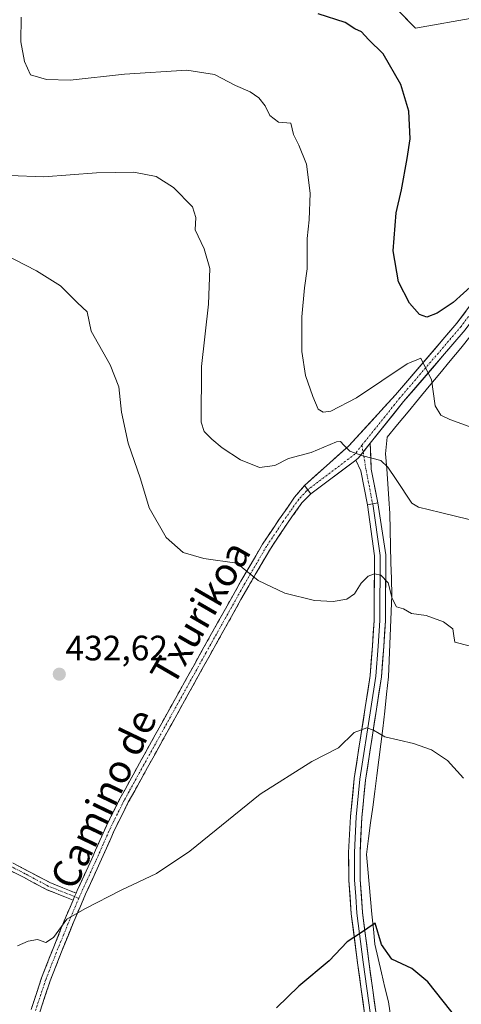
# Model space of a CAD drawing. Units: metres. Extents: x 590453 to 593898, y 4724396 to 4726755.
# Drawn here: x 590636 to 590762, y 4724955 to 4725234 of the extents above; entities that cross this region are included whole.
import ezdxf
from ezdxf.enums import TextEntityAlignment as Align

# ---------------------------------------------------------------- set-up
doc = ezdxf.new("R2010")
doc.units = ezdxf.units.M
doc.header["$MEASUREMENT"] = 0
doc.linetypes.add('TRAZO_Y_PUNTO', pattern=[1, 0.5, -0.25, 0, -0.25])
doc.linetypes.add('TRAZOSX2', pattern=[1.5, 1, -0.5])
for name, color, linetype, lineweight in [('Camino', 19, 'TRAZOSX2', 0), ('Camino Cxs', 19, 'Continuous', 0), ('Camino eje', 19, 'TRAZO_Y_PUNTO', 0), ('Carátula', 7, 'Continuous', 5), ('Corriente natural lineal', 142, 'Continuous', 13), ('Cultivos herbáceos CxS', 92, 'Continuous', 0), ('Curva de nivel maestra', 36, 'Continuous', 30), ('Curva de nivel normal', 36, 'Continuous', 0), ('Layer 0', 7, 'Continuous', 0), ('Núcleo urbano CxS', 19, 'Continuous', 0), ('Pista', 135, 'Continuous', 13), ('Pista Cxs', 135, 'Continuous', 0), ('Pista eje', 135, 'TRAZO_Y_PUNTO', 0), ('Punto de cota en terreno', 7, 'Continuous', 0), ('Rótulo de punto de cota en terreno', 19, 'Continuous', 0), ('Texto cartográfico', 19, 'Continuous', 0)]:
    doc.layers.add(name, color=color, linetype=linetype, lineweight=lineweight)
doc.styles.add('Arial', font='txt', dxfattribs={"height": 0.2})

# ---------------------------------------------------------------- blocks, each defined once
blk = doc.blocks.new('*U159')
at = {"layer": 'Cultivos herbáceos CxS', "color": 92, "linetype": 'Continuous', "lineweight": 0}
blk.add_polyline3d([(590725.8183, 4725255.3045, 455.5987), (590748.5885, 4725232.0271, 452.5416), (590765.7913, 4725235.0621, 455.7286), (590783.5023, 4725218.8705, 457.9814), (590777.4279, 4725205.2105, 456.4174), (590799.1857, 4725179.4057, 458.2969), (590838.2959, 4725147.7265, 460.4741), (590849.7837, 4725138.4209, 458.3215), (590862.4363, 4725153.0931, 459.3911), (590870.5091, 4725150.6521, 457.3653), (590884.1903, 4725146.5151, 452.494), (590895.8313, 4725155.1205, 449.6137), (590895.8313, 4725175.3591, 452.9675), (590888.7447, 4725194.5855, 457.158), (590899.8777, 4725203.1869, 455.6454), (590911.0107, 4725211.7883, 454.6834), (590920.6243, 4725217.3549, 454.0059), (590895.3821, 4725252.3373, 464.8194)], dxfattribs=at)
blk = doc.blocks.new('5PATER')
at = {"layer": 'Carátula', "linetype": 'Continuous', "lineweight": 5}
h = blk.add_hatch(color=250, dxfattribs=at)
edge = h.paths.add_edge_path()
edge.add_ellipse((0, 0.01), major_axis=(-1.33, -1.34), ratio=0.999422, start_angle=0, end_angle=360)

msp = doc.modelspace()

# ---------------------------------------------------------------- linework, layer by layer
at = {"layer": 'Camino', "color": 19, "linetype": 'TRAZOSX2', "lineweight": 0}
for points in [[(590652.14, 4724986.15), (590652.45, 4724986.88), (590656.56, 4724995.85), (590660.74, 4725005.27), (590664.68, 4725013.17), (590667.4, 4725018.1), (590670.17, 4725023.11), (590687.96, 4725055.16), (590698.95, 4725074.78), (590705.15, 4725085.38), (590709.91, 4725092.51), (590714.24, 4725098.73), (590717.04, 4725102)], [(590718.84, 4725099.61), (590716.26, 4725097.1), (590712.05, 4725091.06), (590707.35, 4725084.01), (590701.2, 4725073.5), (590690.22, 4725053.9), (590672.44, 4725021.86), (590666.97, 4725011.96), (590663.08, 4725004.16), (590658.91, 4724994.79), (590654.82, 4724985.83), (590651.51, 4724978.11), (590648.16, 4724969.9), (590644.75, 4724961.18), (590641.8, 4724952.32)], [(590651.27, 4724984.12), (590648.9, 4724985.07), (590643.71, 4724987.14), (590637.14, 4724990.66), (590617.48, 4725000.75)], [(590618.42, 4725002.75), (590638.17, 4724992.61), (590644.64, 4724989.14), (590652.14, 4724986.15)], [(590639.33, 4724953.08), (590642.32, 4724962.06), (590645.76, 4724970.86), (590649.12, 4724979.11), (590651.27, 4724984.12)]]:
    msp.add_lwpolyline(points, dxfattribs=at)
at = {"layer": 'Camino Cxs', "color": 19, "linetype": 'Continuous', "lineweight": 0}
for points in [[(590717.04, 4725102), (590718.84, 4725099.61)], [(590652.14, 4724986.15), (590651.71, 4724985.14), (590651.27, 4724984.12)], [(590652.14, 4724986.15), (590651.71, 4724985.14), (590651.27, 4724984.12)]]:
    msp.add_lwpolyline(points, dxfattribs=at)
for points in [[(590639.33, 4724953.08, 429.36), (590640.83, 4724957.57, 429.47), (590642.32, 4724962.06, 429.6), (590644.04, 4724966.46, 429.73), (590645.76, 4724970.86, 429.81), (590647.44, 4724974.99, 429.92), (590649.12, 4724979.11, 430.03), (590650.41, 4724982.12, 430.07), (590651.27, 4724984.12, 430.1), (590651.71, 4724985.14, 430.12), (590652.14, 4724986.15, 430.15), (590652.45, 4724986.88, 430.18), (590654.51, 4724991.37, 430.35), (590656.56, 4724995.85, 430.48), (590657.95, 4724998.99, 430.57), (590659.35, 4725002.13, 430.72), (590660.74, 4725005.27, 430.86), (590662.71, 4725009.22, 430.99), (590664.68, 4725013.17, 431.19), (590666.04, 4725015.64, 431.27), (590667.4, 4725018.1, 431.3), (590668.79, 4725020.61, 431.43), (590670.17, 4725023.11, 431.59), (590672.39, 4725027.12, 431.72), (590674.62, 4725031.12, 431.91), (590676.84, 4725035.13, 432.07), (590679.07, 4725039.14, 432.25), (590681.29, 4725043.14, 432.51), (590683.51, 4725047.15, 432.66), (590685.74, 4725051.15, 432.91), (590687.96, 4725055.16, 433.11), (590690.16, 4725059.08, 433.38), (590692.36, 4725063.01, 433.64), (590694.55, 4725066.93, 434), (590696.75, 4725070.86, 434.3), (590698.95, 4725074.78, 434.63), (590701.02, 4725078.31, 434.96), (590703.08, 4725081.85, 435.28), (590705.15, 4725085.38, 435.68), (590707.53, 4725088.95, 436.1), (590709.91, 4725092.51, 436.61), (590712.08, 4725095.62, 437.01), (590714.24, 4725098.73, 437.43), (590717.04, 4725102, 438.04), (590718.84, 4725099.61, 437.89), (590718.84, 4725099.61, 437.89), (590716.26, 4725097.1, 437.45), (590714.16, 4725094.08, 437.07), (590712.05, 4725091.06, 436.7), (590709.7, 4725087.54, 436.23), (590707.35, 4725084.01, 435.77), (590705.3, 4725080.51, 435.41), (590703.25, 4725077, 435.05), (590701.2, 4725073.5, 434.73), (590699, 4725069.58, 434.37), (590696.81, 4725065.66, 434.06), (590694.61, 4725061.74, 433.69), (590692.42, 4725057.82, 433.39), (590690.22, 4725053.9, 433.1), (590688, 4725049.9, 432.87), (590685.78, 4725045.89, 432.63), (590683.55, 4725041.89, 432.41), (590681.33, 4725037.88, 432.21), (590679.11, 4725033.88, 432.01), (590676.89, 4725029.87, 431.89), (590674.66, 4725025.87, 431.69), (590672.44, 4725021.86, 431.54), (590670.62, 4725018.56, 431.39), (590668.79, 4725015.26, 431.25), (590666.97, 4725011.96, 431.2), (590665.03, 4725008.06, 431.01), (590663.08, 4725004.16, 430.84), (590661.69, 4725001.04, 430.73), (590660.3, 4724997.91, 430.57), (590658.91, 4724994.79, 430.45), (590656.87, 4724990.31, 430.32), (590654.82, 4724985.83, 430.14), (590653.17, 4724981.97, 430), (590651.51, 4724978.11, 429.9), (590649.84, 4724974.01, 429.81), (590648.16, 4724969.9, 429.7), (590646.46, 4724965.54, 429.62), (590644.75, 4724961.18, 429.52), (590643.28, 4724956.75, 429.41), (590641.8, 4724952.32, 429.33)], [(590634.22, 4724994.64, 430.67), (590638.17, 4724992.61, 430.64), (590641.41, 4724990.88, 430.58), (590644.64, 4724989.14, 430.46), (590648.39, 4724987.65, 430.3), (590652.14, 4724986.15, 430.15), (590652.14, 4724986.15, 430.15), (590651.71, 4724985.14, 430.12), (590651.27, 4724984.12, 430.1), (590648.9, 4724985.07, 430.21), (590646.31, 4724986.11, 430.33), (590643.71, 4724987.14, 430.41), (590640.43, 4724988.9, 430.52), (590637.14, 4724990.66, 430.58), (590633.21, 4724992.68, 430.59)]]:
    msp.add_polyline3d(points, dxfattribs=at)
at = {"layer": 'Camino eje', "color": 19, "linetype": 'TRAZO_Y_PUNTO', "lineweight": 0}
for points in [[(590717.94, 4725100.8), (590717.57, 4725100.41), (590715.42, 4725098.09), (590713.09, 4725094.81), (590710.98, 4725091.79), (590706.25, 4725084.7), (590700.08, 4725074.14), (590689.09, 4725054.53), (590671.31, 4725022.49), (590667.19, 4725015.03), (590665.83, 4725012.57), (590661.91, 4725004.72), (590659.82, 4725000.01), (590657.74, 4724995.32), (590653.56, 4724986.17), (590652.91, 4724984.65)], [(590651.71, 4724985.14), (590650.52, 4724985.61), (590644.18, 4724988.14), (590637.66, 4724991.64), (590617.95, 4725001.75)], [(590652.91, 4724984.65), (590650.32, 4724978.61), (590648.64, 4724974.49), (590646.96, 4724970.38), (590643.54, 4724961.62), (590640.57, 4724952.7)], [(590652.91, 4724984.65), (590651.71, 4724985.14)]]:
    msp.add_lwpolyline(points, dxfattribs=at)
at = {"layer": 'Corriente natural lineal', "color": 142, "linetype": 'Continuous', "lineweight": 13}
msp.add_polyline3d([(590764.46, 4725144.72, 447.91), (590761.47, 4725141.1, 446.94), (590758.47, 4725137.48, 446.25), (590755.48, 4725133.86, 445.3), (590752.49, 4725130.24, 444.53), (590749.49, 4725126.61, 443.71), (590746.5, 4725122.99, 442.83), (590743.5, 4725119.37, 441.91), (590740.51, 4725115.75, 440.87), (590740.12, 4725111, 440.26), (590740.41, 4725106.76, 439.73), (590740.71, 4725102.51, 438.83), (590741, 4725098.27, 437.84), (590741.29, 4725094.02, 437.45), (590741.41, 4725089.38, 437.18), (590741.53, 4725084.74, 436.67), (590741.64, 4725080.11, 435.75), (590741.76, 4725075.47, 435.16), (590741.88, 4725070.83, 434.79), (590741.68, 4725066.19, 433.83), (590741.49, 4725061.55, 432.85), (590741.29, 4725056.91, 432.49), (590741.1, 4725052.27, 432.02), (590740.9, 4725047.63, 431.8), (590740.38, 4725042.74, 431.27), (590739.87, 4725037.85, 430.73), (590739.35, 4725032.96, 430.04), (590738.77, 4725028.49, 429.62), (590738.18, 4725024.01, 429.18), (590737.6, 4725019.54, 428.83), (590737.01, 4725015.06, 428.51), (590736.43, 4725010.59, 428.11), (590735.84, 4725006.11, 427.73), (590735.26, 4725001.64, 427.34), (590734.67, 4724997.16, 426.93), (590735.06, 4724992.9, 426.7), (590735.45, 4724988.64, 426.36), (590735.84, 4724984.38, 425.68), (590736.23, 4724980.11, 425.13), (590736.62, 4724975.85, 424.72), (590737.01, 4724971.59, 424.59), (590737.98, 4724967.51, 424.62), (590738.96, 4724963.43, 424.38), (590739.93, 4724959.35, 424.12), (590740.9, 4724955.27, 424.05), (590741.61, 4724950.8, 423.24)], dxfattribs=at)
at = {"layer": 'Cultivos herbáceos CxS', "color": 92, "linetype": 'Continuous', "lineweight": 0}
msp.add_polyline3d([(590780.11, 4725286.32, 470.8), (590777.22, 4725284.68, 470.17), (590725.82, 4725255.3, 455.6), (590748.59, 4725232.03, 452.54), (590765.79, 4725235.06, 455.73), (590783.5, 4725218.87, 457.98), (590777.43, 4725205.21, 456.42), (590799.19, 4725179.41, 458.3), (590838.3, 4725147.73, 460.47), (590849.78, 4725138.42, 458.32), (590862.44, 4725153.09, 459.39), (590870.51, 4725150.65, 457.37), (590884.19, 4725146.52, 452.49), (590895.83, 4725155.12, 449.61), (590895.83, 4725175.36, 452.97), (590888.74, 4725194.59, 457.16), (590899.88, 4725203.19, 455.65), (590911.01, 4725211.79, 454.68), (590920.62, 4725217.35, 454.01), (590895.38, 4725252.34, 464.82), (590890.36, 4725259.29, 468.82)], dxfattribs=at)
at = {"layer": 'Curva de nivel maestra', "color": 36, "linetype": 'Continuous', "lineweight": 30}
for points in [[(590765.21, 4725159.35, 450), (590759.31, 4725154.08, 450), (590754.81, 4725151.02, 450), (590751.79, 4725149.92, 450), (590749.76, 4725150.59, 450), (590746.93, 4725153.83, 450), (590743.76, 4725159.91, 450), (590742.23, 4725168.69, 450), (590743.09, 4725179.55, 450), (590744.59, 4725186.04, 450), (590746.22, 4725195, 450), (590747.13, 4725200.58, 450), (590746.7, 4725208.48, 450), (590744.44, 4725216.03, 450), (590739.42, 4725224.78, 450), (590735.21, 4725228.81, 450), (590733.24, 4725231.02, 450), (590731.38, 4725231.89, 450), (590728.63, 4725233.62, 450), (590720.9, 4725236.07, 450)], [(590760.79, 4724949.94, 425), (590752.14, 4724960.96, 425), (590747.58, 4724964.72, 425), (590741.9, 4724967.33, 425), (590738.94, 4724971.5, 425), (590737.18, 4724977.57, 425), (590733.01, 4724974.75, 425), (590729.18, 4724972.33, 425), (590724.11, 4724966.88, 425), (590715.47, 4724959.64, 425), (590709.1, 4724953.56, 425)]]:
    msp.add_polyline3d(points, dxfattribs=at)
at = {"layer": 'Curva de nivel normal', "color": 36, "linetype": 'Continuous', "lineweight": 0}
for points in [[(590774.85, 4725114.78, 445), (590758.34, 4725120.81, 445), (590755.78, 4725122, 445), (590754.24, 4725124.7, 445), (590753.18, 4725132.2, 445), (590751, 4725136.39, 445), (590750.16, 4725138.24, 445), (590746.22, 4725136.61, 445), (590731.88, 4725126.9, 445), (590724.58, 4725123.14, 445), (590722.35, 4725122.91, 445), (590720.94, 4725123.75, 445), (590719.39, 4725127.29, 445), (590717.35, 4725133.31, 445), (590716.3, 4725140.14, 445), (590716.31, 4725149.94, 445), (590717.05, 4725158.17, 445), (590717.78, 4725163.57, 445), (590717.82, 4725172.27, 445), (590718.4, 4725177.51, 445), (590718.7, 4725185.15, 445), (590717.58, 4725193.37, 445), (590715.44, 4725198.82, 445), (590713.94, 4725201.79, 445), (590713.12, 4725205.05, 445), (590709.63, 4725205.29, 445), (590707.2, 4725207.2, 445), (590705.83, 4725209.94, 445), (590704.08, 4725212.19, 445), (590701.57, 4725213.89, 445), (590697.45, 4725215.74, 445), (590691.5, 4725218.82, 445), (590683.65, 4725220.09, 445), (590665.84, 4725218.95, 445), (590650.43, 4725217.21, 445), (590643.72, 4725217.4, 445), (590639.2, 4725218.79, 445), (590637.47, 4725222.52, 445), (590636.38, 4725228.13, 445), (590636.56, 4725235.13, 445)], [(590771.66, 4725090.46, 440), (590755.67, 4725094.39, 440), (590749.47, 4725095.83, 440), (590747.59, 4725097.03, 440), (590743.15, 4725103.73, 440), (590740.73, 4725107.24, 440), (590738.73, 4725109.17, 440), (590733.67, 4725110.5, 440), (590729.96, 4725111.81, 440), (590728.24, 4725113.45, 440), (590727.32, 4725114.54, 440), (590726.14, 4725114.46, 440), (590718.92, 4725111.37, 440), (590712.55, 4725109.74, 440), (590708.6, 4725107.66, 440), (590704.25, 4725107.1, 440), (590698.82, 4725109.27, 440), (590693.63, 4725112.73, 440), (590690.75, 4725115.19, 440), (590688.5, 4725117.4, 440), (590687.65, 4725120, 440), (590687.82, 4725135.84, 440), (590689.76, 4725153.56, 440), (590690.1, 4725163.72, 440), (590688.55, 4725169.32, 440), (590685.95, 4725174.73, 440), (590686.12, 4725178.23, 440), (590685.18, 4725181.28, 440), (590679.86, 4725186.77, 440), (590674.9, 4725189.87, 440), (590668.56, 4725191.11, 440), (590657.89, 4725190.88, 440), (590642.96, 4725189.77, 440), (590633.22, 4725190.13, 440)], [(590763.85, 4725056.4, 435), (590759.82, 4725057.52, 435), (590759.54, 4725059.32, 435), (590759.19, 4725061.3, 435), (590756.53, 4725063.27, 435), (590751.61, 4725065.08, 435), (590747.49, 4725065.63, 435), (590745.17, 4725066.98, 435), (590743.17, 4725067.52, 435), (590741.97, 4725069.9, 435), (590740.88, 4725074.36, 435), (590738.78, 4725076.53, 435), (590736.92, 4725076.92, 435), (590735.14, 4725076.28, 435), (590733.18, 4725074.26, 435), (590731.24, 4725071.21, 435), (590729.07, 4725069.7, 435), (590725.17, 4725069.01, 435), (590719.94, 4725069.33, 435), (590711.46, 4725071.44, 435), (590703.86, 4725074.98, 435), (590697.86, 4725079.91, 435), (590688.42, 4725081.27, 435), (590682.58, 4725082.99, 435), (590677.75, 4725087.21, 435), (590672.9, 4725095.68, 435), (590670.44, 4725103.89, 435), (590666.94, 4725114.06, 435), (590665.06, 4725122.85, 435), (590664.31, 4725130.09, 435), (590661.83, 4725136.28, 435), (590656.44, 4725145.89, 435), (590655.24, 4725151.36, 435), (590652.48, 4725153.93, 435), (590647.68, 4725158.8, 435), (590640.88, 4725163.08, 435), (590625.48, 4725170.9, 435)], [(590762.22, 4725018.78, 430), (590757.66, 4725023.8, 430), (590753.18, 4725026.86, 430), (590748.02, 4725028.64, 430), (590739.88, 4725030.55, 430), (590736.66, 4725032.47, 430), (590734.8, 4725033.15, 430), (590731.19, 4725031.77, 430), (590726.71, 4725027.44, 430), (590719.16, 4725023.56, 430), (590704.49, 4725014.25, 430), (590684.49, 4724998.09, 430), (590674.96, 4724991.72, 430), (590664.97, 4724987.01, 430), (590654.61, 4724981.7, 430), (590649.53, 4724978.75, 430), (590645.68, 4724973.53, 430), (590643.48, 4724972.13, 430), (590641.18, 4724972.98, 430), (590638.5, 4724972.52, 430), (590635.44, 4724971.12, 430)]]:
    msp.add_polyline3d(points, dxfattribs=at)
at = {"layer": 'Layer 0', "linetype": 'Continuous', "lineweight": 0}
for points in [[(590734.21, 4724951.26), (590732.12, 4724966.31), (590730.35, 4724980.28), (590729.63, 4724989.86), (590729.6, 4724997.7), (590730.13, 4725007.92), (590731.19, 4725018.69), (590734.31, 4725038.92), (590735.73, 4725047.98), (590736.34, 4725056.44), (590736.84, 4725063.67), (590736.93, 4725082.04), (590734.96, 4725096.49)], [(590736.43, 4725096.78), (590738.55, 4725082.16), (590738.46, 4725063.61), (590737.95, 4725056.33), (590737.34, 4725047.8), (590735.91, 4725038.67), (590732.79, 4725018.49), (590731.74, 4725007.8), (590731.22, 4724997.66), (590731.25, 4724989.93), (590731.61, 4724985.14), (590731.96, 4724980.44), (590733.72, 4724966.53), (590735.81, 4724951.52)], [(590737.91, 4725097.07), (590740.16, 4725082.27), (590740.07, 4725063.55), (590739.56, 4725056.21), (590738.94, 4725047.61), (590737.5, 4725038.42), (590734.39, 4725018.28), (590733.35, 4725007.68), (590732.83, 4724997.62), (590732.86, 4724989.99), (590733.56, 4724980.6), (590735.32, 4724966.74), (590737.4, 4724951.77)], [(590737.91, 4725097.07), (590734.96, 4725096.49)]]:
    msp.add_lwpolyline(points, dxfattribs=at)
msp.add_polyline3d([(590734.21, 4724951.26, 423.19), (590733.69, 4724955.02, 423.46), (590733.17, 4724958.79, 423.79), (590732.64, 4724962.55, 424.05), (590732.12, 4724966.31, 424.32), (590731.53, 4724970.97, 424.69), (590730.94, 4724975.62, 425.12), (590730.35, 4724980.28, 425.47), (590729.99, 4724985.07, 425.85), (590729.63, 4724989.86, 426.26), (590729.62, 4724993.78, 426.68), (590729.6, 4724997.7, 426.93), (590729.78, 4725001.11, 427.2), (590729.95, 4725004.51, 427.47), (590730.13, 4725007.92, 427.71), (590730.48, 4725011.51, 428.01), (590730.84, 4725015.1, 428.3), (590731.19, 4725018.69, 428.58), (590731.81, 4725022.74, 428.94), (590732.44, 4725026.78, 429.29), (590733.06, 4725030.83, 429.68), (590733.69, 4725034.87, 430.1), (590734.31, 4725038.92, 430.51), (590735.02, 4725043.45, 430.97), (590735.73, 4725047.98, 431.49), (590736.04, 4725052.21, 431.96), (590736.34, 4725056.44, 432.39), (590736.59, 4725060.06, 432.79), (590736.84, 4725063.67, 433.21), (590736.86, 4725068.26, 433.85), (590736.89, 4725072.86, 434.42), (590736.91, 4725077.45, 434.98), (590736.93, 4725082.04, 435.55), (590736.27, 4725086.86, 436.14), (590735.62, 4725091.68, 436.84), (590734.96, 4725096.49, 437.62), (590737.91, 4725097.07, 437.69), (590738.66, 4725092.13, 437.06), (590739.41, 4725087.2, 436.63), (590740.16, 4725082.27, 436.03), (590740.14, 4725077.59, 435.19), (590740.12, 4725072.91, 434.75), (590740.09, 4725068.23, 434.25), (590740.07, 4725063.55, 433.03), (590739.82, 4725059.88, 432.77), (590739.56, 4725056.21, 432.39), (590739.25, 4725051.91, 431.96), (590738.94, 4725047.61, 431.62), (590738.22, 4725043.02, 431.08), (590737.5, 4725038.42, 430.57), (590736.88, 4725034.39, 430.1), (590736.26, 4725030.36, 429.68), (590735.63, 4725026.34, 429.3), (590735.01, 4725022.31, 428.96), (590734.39, 4725018.28, 428.63), (590734.04, 4725014.75, 428.35), (590733.7, 4725011.21, 428.03), (590733.35, 4725007.68, 427.72), (590733.18, 4725004.33, 427.47), (590733, 4725000.97, 427.17), (590732.83, 4724997.62, 426.88), (590732.85, 4724993.81, 426.64), (590732.86, 4724989.99, 426.34), (590733.21, 4724985.3, 425.85), (590733.56, 4724980.6, 425.35), (590734.15, 4724975.98, 424.9), (590734.73, 4724971.36, 424.59), (590735.32, 4724966.74, 424.39), (590735.84, 4724963, 424.09), (590736.36, 4724959.26, 423.78), (590736.88, 4724955.51, 423.5), (590737.4, 4724951.77, 423.22)], dxfattribs=at)
at = {"layer": 'Núcleo urbano CxS', "color": 19, "linetype": 'Continuous', "lineweight": 0}
for points in [[(590780.11, 4725286.32, 470.8), (590777.22, 4725284.68, 470.17), (590725.82, 4725255.3, 455.6), (590748.59, 4725232.03, 452.54), (590765.79, 4725235.06, 455.73), (590783.5, 4725218.87, 457.98), (590777.43, 4725205.21, 456.42), (590799.19, 4725179.41, 458.3), (590838.3, 4725147.73, 460.47), (590849.78, 4725138.42, 458.32), (590862.44, 4725153.09, 459.39), (590870.51, 4725150.65, 457.37), (590884.19, 4725146.52, 452.49), (590895.83, 4725155.12, 449.61), (590895.83, 4725175.36, 452.97), (590888.74, 4725194.59, 457.16), (590899.88, 4725203.19, 455.65), (590911.01, 4725211.79, 454.68), (590920.62, 4725217.35, 454.01), (590895.38, 4725252.34, 464.82), (590890.36, 4725259.29, 468.82)], [(590895.38, 4725252.34, 464.82), (590920.62, 4725217.35, 454.01), (590911.01, 4725211.79, 454.68), (590899.88, 4725203.19, 455.65), (590888.74, 4725194.59, 457.16), (590895.83, 4725175.36, 452.97), (590895.83, 4725155.12, 449.61), (590884.19, 4725146.52, 452.49), (590870.51, 4725150.65, 457.37), (590862.44, 4725153.09, 459.39), (590849.78, 4725138.42, 458.32), (590849.78, 4725138.42, 458.32), (590838.3, 4725147.73, 460.47), (590799.19, 4725179.41, 458.3), (590777.43, 4725205.21, 456.42), (590783.5, 4725218.87, 457.98), (590765.79, 4725235.06, 455.73), (590748.59, 4725232.03, 452.54), (590725.82, 4725255.3, 455.6)]]:
    msp.add_polyline3d(points, dxfattribs=at)
at = {"layer": 'Pista', "color": 135, "linetype": 'Continuous', "lineweight": 13}
for points in [[(590717.04, 4725102), (590729.61, 4725113.28), (590742.92, 4725127.78), (590760.37, 4725148.13), (590770.42, 4725161.62), (590776.32, 4725168.6), (590789.64, 4725181.38), (590800.26, 4725190.41), (590818.23, 4725205.47), (590836.74, 4725222.46), (590837.66, 4725221.27)], [(590837.66, 4725221.27), (590838.59, 4725220.08), (590820.21, 4725203.22), (590802.2, 4725188.12), (590791.65, 4725179.15), (590778.51, 4725166.54), (590772.77, 4725159.76), (590762.71, 4725146.26), (590745.24, 4725125.87), (590735.75, 4725114.01)], [(590735.75, 4725114.01), (590736.03, 4725106.71), (590737.91, 4725097.07)], [(590731.61, 4725109.24), (590718.84, 4725099.61)], [(590734.96, 4725096.49), (590733.08, 4725106.18), (590731.61, 4725109.24)]]:
    msp.add_lwpolyline(points, dxfattribs=at)
at = {"layer": 'Pista Cxs', "color": 135, "linetype": 'Continuous', "lineweight": 0}
for points in [[(590735.75, 4725114.01), (590732.43, 4725109.86), (590731.61, 4725109.24)], [(590735.75, 4725114.01), (590732.43, 4725109.86), (590731.61, 4725109.24)], [(590717.04, 4725102), (590718.84, 4725099.61)], [(590737.91, 4725097.07), (590734.96, 4725096.49)]]:
    msp.add_lwpolyline(points, dxfattribs=at)
msp.add_polyline3d([(590762.71, 4725146.26, 447.6), (590759.8, 4725142.86, 446.68), (590756.89, 4725139.46, 445.98), (590753.98, 4725136.06, 445.28), (590751.06, 4725132.66, 444.48), (590748.15, 4725129.26, 443.68), (590745.24, 4725125.87, 442.93), (590742.86, 4725122.9, 442.25), (590740.49, 4725119.94, 441.53), (590738.12, 4725116.98, 441.01), (590735.75, 4725114.01, 440.47), (590735.75, 4725114.01, 440.47), (590734.09, 4725111.94, 440.09), (590732.43, 4725109.86, 439.74), (590731.61, 4725109.24, 439.62), (590729.04, 4725107.3, 439.27), (590725.64, 4725104.74, 438.82), (590722.24, 4725102.17, 438.35), (590718.84, 4725099.61, 437.89), (590717.04, 4725102, 438.04), (590720.18, 4725104.82, 438.54), (590723.32, 4725107.64, 439), (590726.46, 4725110.46, 439.42), (590729.61, 4725113.28, 439.96), (590732.94, 4725116.9, 440.63), (590736.27, 4725120.53, 441.18), (590739.6, 4725124.15, 441.9), (590742.92, 4725127.78, 442.76), (590745.83, 4725131.17, 443.56), (590748.74, 4725134.56, 444.39), (590751.65, 4725137.96, 445.13), (590754.56, 4725141.35, 445.92), (590757.46, 4725144.74, 446.57), (590760.37, 4725148.13, 447.52), (590762.88, 4725151.51, 448.46)], dxfattribs=at)
msp.add_polyline3d([(590737.91, 4725097.07, 437.69), (590734.96, 4725096.49, 437.62), (590734.02, 4725101.34, 438.43), (590733.08, 4725106.18, 439.17), (590731.61, 4725109.24, 439.63), (590732.43, 4725109.86, 439.74), (590734.09, 4725111.94, 440.09), (590735.75, 4725114.01, 440.47), (590735.89, 4725110.36, 439.87), (590736.03, 4725106.71, 439.26), (590736.97, 4725101.89, 438.48), (590737.91, 4725097.07, 437.69)], close=True, dxfattribs=at)
at = {"layer": 'Pista eje', "color": 135, "linetype": 'TRAZO_Y_PUNTO', "lineweight": 0}
for points in [[(590837.66, 4725221.27), (590819.22, 4725204.35), (590801.23, 4725189.26), (590790.65, 4725180.27), (590777.42, 4725167.57), (590771.6, 4725160.69), (590761.54, 4725147.2), (590744.08, 4725126.82), (590733.39, 4725113.46)], [(590733.39, 4725113.46), (590731.38, 4725110.95), (590717.94, 4725100.8)], [(590733.39, 4725113.46), (590733.72, 4725111.47)], [(590733.72, 4725111.47), (590734.55, 4725106.45), (590736.43, 4725096.78)]]:
    msp.add_lwpolyline(points, dxfattribs=at)

# ---------------------------------------------------------------- block references
at = {"layer": 'Cultivos herbáceos CxS', "color": 92, "linetype": 'Continuous', "lineweight": 0}
msp.add_blockref('*U159', (0, 0), dxfattribs=at)
at = {"layer": 'Punto de cota en terreno', "linetype": 'Continuous', "lineweight": 0}
msp.add_blockref('5PATER', (590647.35, 4725048.37, 432.62), dxfattribs=at)

# ---------------------------------------------------------------- texts
at = {"layer": 'Rótulo de punto de cota en terreno', "color": 19, "linetype": 'Continuous', "lineweight": 0, "style": 'Arial'}
msp.add_text('432,62', height=7, dxfattribs=at).set_placement((590649.11, 4725050.13), align=Align.BOTTOM_LEFT)
at = {"layer": 'Texto cartográfico', "color": 19, "linetype": 'Continuous', "lineweight": 0, "style": 'Arial'}
for s, rotation, p in [('Txurikoa', 59.9069, (590687.45, 4725065.88)), ('Camino de', 64.4061, (590659.88, 4725012.98))]:
    msp.add_text(s, height=8, rotation=rotation, dxfattribs=at).set_placement(p, align=Align.MIDDLE_CENTER)

doc.saveas('drawing.dxf')
